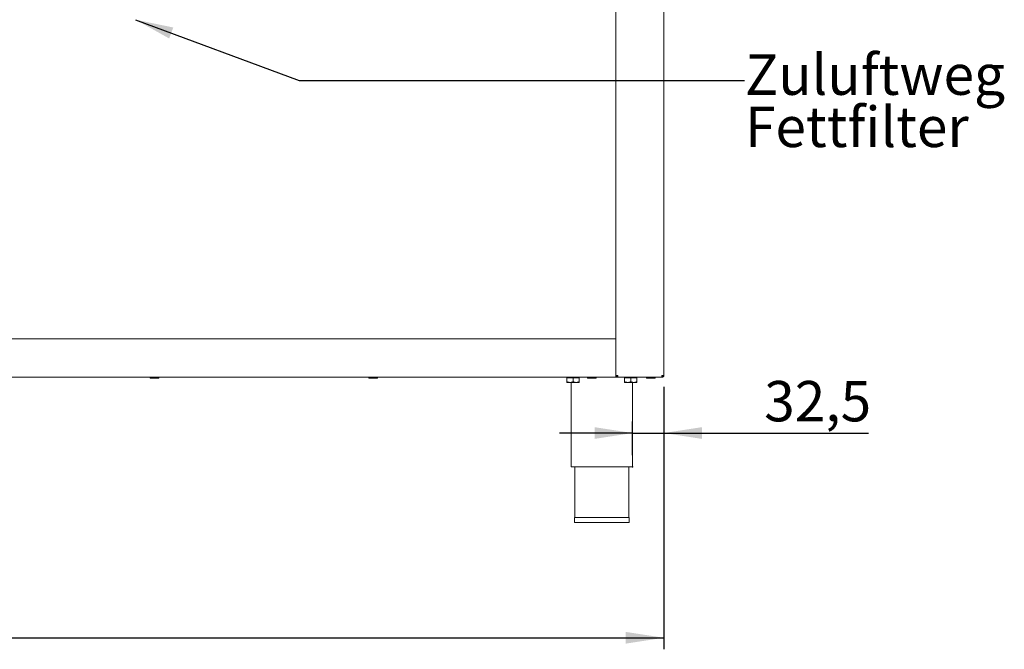
# Model space of a CAD drawing. Units: millimetres. Extents: x 5 to 415, y 5 to 292.
# Drawn here: x 143 to 229, y 178 to 232 of the extents above; entities that cross this region are included whole.
import ezdxf

# ---------------------------------------------------------------- set-up
doc = ezdxf.new("R2010")
doc.units = ezdxf.units.MM
doc.header["$PDSIZE"] = -1
doc.layers.add('BEMAßUNG', color=96, linetype='Continuous')
doc.styles.add('SLDTEXTSTYLE0', font='TXT', dxfattribs={"width": 0.75})
doc.dimstyles.new('SLDDIMSTYLE0', dxfattribs={"dimtxt": 3.5, "dimasz": 3.302, "dimexe": 0, "dimexo": 0.0625, "dimgap": 0.875, "dimtad": 1, "dimdec": 1, "dimlfac": 12, "dimrnd": 1e-09, "dimzin": 12, "dimdsep": 46, "dimtxsty": 'SLDTEXTSTYLE0', "dimsah": 1, "dimcen": 0.09, "dimadec": 0, "dimazin": 3, "dimtfac": 1, "dimtdec": 1, "dimtmove": 0, "dimatfit": 0, "dimfxl": 0, "dimfrac": 2, "dimtolj": 1, "dimtzin": 12, "dimarcsym": 0})
doc.dimstyles.new('SLDDIMSTYLE1', dxfattribs={"dimtxt": 3.5, "dimasz": 3.302, "dimexe": 0, "dimexo": 0.0625, "dimgap": 0.875, "dimtad": 1, "dimlfac": 12, "dimrnd": 1e-09, "dimzin": 12, "dimdsep": 46, "dimtxsty": 'SLDTEXTSTYLE0', "dimsah": 1, "dimcen": 0.09, "dimadec": 0, "dimazin": 3, "dimtfac": 1, "dimtofl": 0, "dimtmove": 0, "dimatfit": 3, "dimfxl": 0, "dimfrac": 2, "dimtolj": 1, "dimtzin": 12, "dimarcsym": 0})

# ---------------------------------------------------------------- blocks, each defined once
blk = doc.blocks.new('_D')
at = {"layer": 'BEMAßUNG'}
for p, q in [((199.201, 200.52), (199.201, 195.52)), ((196.492, 194.604), (196.492, 197.52)), ((196.492, 196.52), (190.142, 196.52)), ((196.492, 196.52), (199.201, 196.52)), ((199.201, 196.52), (216.956, 196.52))]:
    blk.add_line(p, q, dxfattribs=at)
for points in [[(196.492, 196.52), (193.19, 197.028), (193.19, 196.012)], [(199.201, 196.52), (202.503, 196.012), (202.503, 197.028)]]:
    blk.add_solid(points, dxfattribs=at)
at = {"layer": 'BEMAßUNG', "insert": (207.904, 201.032), "char_height": 3.5, "attachment_point": 1, "style": 'SLDTEXTSTYLE0'}
blk.add_mtext('32,5', dxfattribs=at)
blk = doc.blocks.new('_D_5')
at = {"layer": 'BEMAßUNG'}
for p, q in [((53.951, 200.52), (53.951, 177.77)), ((199.201, 200.52), (199.201, 177.77)), ((53.951, 178.77), (199.201, 178.77))]:
    blk.add_line(p, q, dxfattribs=at)
for points in [[(53.951, 178.77), (57.253, 178.262), (57.253, 179.278)], [(199.201, 178.77), (195.899, 179.278), (195.899, 178.262)]]:
    blk.add_solid(points, dxfattribs=at)
at = {"layer": 'BEMAßUNG', "insert": (118.563, 183.282), "char_height": 3.5, "attachment_point": 1, "style": 'SLDTEXTSTYLE0'}
blk.add_mtext('1743', dxfattribs=at)
blk = doc.blocks.new('SW_NOTE_0')
at = {"layer": 'BEMAßUNG', "color": 0, "char_height": 3.5, "attachment_point": 1, "style": 'SLDTEXTSTYLE0'}
for s, insert in [('Zuluftweg', (0, 4.512)), ('Fettfilter', (0, -0.014))]:
    blk.add_mtext(s, dxfattribs=dict(at, insert=insert))

msp = doc.modelspace()

# ---------------------------------------------------------------- linework, layer by layer
at = {"color": 7, "linetype": 'Continuous', "lineweight": 15}
for p, q in [((195.03407, 201.52041), (195.03407, 255.35374)), ((199.20074, 201.52041), (199.20074, 255.35374)), ((58.1174, 204.68707), (195.03407, 204.68707)), ((195.03407, 201.52041), (195.03407, 204.52041)), ((58.1174, 201.35374), (195.03407, 201.35374)), ((190.78407, 201.30374), (190.78407, 200.99587)), ((190.78407, 201.30374), (191.32573, 201.30374)), ((191.0549, 200.91207), (190.78407, 200.91207)), ((190.8424, 201.35374), (190.8424, 201.30374)), ((191.0549, 200.91207), (191.59657, 200.91207)), ((191.15907, 200.91207), (191.15907, 193.60374)), ((191.32573, 201.30374), (191.32573, 200.99587)), ((191.32573, 201.30374), (191.8674, 201.30374)), ((191.59657, 200.91207), (191.8674, 200.91207)), ((191.80907, 201.30374), (191.80907, 201.35374)), ((191.8674, 201.30374), (191.8674, 200.99587)), ((195.20073, 201.52041), (195.03407, 201.52041)), ((195.03407, 201.52041), (195.03407, 201.35374)), ((195.20073, 201.35374), (195.03407, 201.35374)), ((195.20073, 201.52041), (195.20073, 201.47874)), ((195.20073, 201.35374), (195.20073, 201.43707)), ((195.21841, 201.35374), (195.20073, 201.35374)), ((199.01639, 201.35374), (195.21841, 201.35374)), ((195.78407, 201.30374), (195.78407, 200.99587)), ((195.78407, 201.30374), (196.32573, 201.30374)), ((196.0549, 200.91207), (195.78407, 200.91207)), ((195.8424, 201.35374), (195.8424, 201.30374)), ((196.0549, 200.91207), (196.59657, 200.91207)), ((196.32573, 201.30374), (196.32573, 200.99587)), ((196.32573, 201.30374), (196.8674, 201.30374)), ((196.4924, 193.60374), (196.4924, 200.91207)), ((196.59657, 200.91207), (196.8674, 200.91207)), ((196.80907, 201.30374), (196.80907, 201.35374)), ((196.8674, 201.30374), (196.8674, 200.99587)), ((198.37956, 201.26207), (197.77191, 201.26207)), ((199.03407, 201.35374), (199.01639, 201.35374)), ((199.03407, 201.47874), (199.03407, 201.52041)), ((199.20074, 201.52041), (199.03407, 201.52041)), ((199.03407, 201.35374), (199.03407, 201.43707)), ((191.15907, 193.60374), (193.82573, 193.60374)), ((191.4924, 193.60374), (191.4924, 189.18707)), ((193.82573, 193.60374), (196.4924, 193.60374)), ((196.15907, 189.18707), (196.15907, 193.60374)), ((191.45907, 189.18707), (191.45907, 188.77041)), ((191.45907, 189.18707), (196.1924, 189.18707)), ((191.45907, 188.77041), (196.1924, 188.77041)), ((196.1924, 188.77041), (196.1924, 189.18707))]:
    msp.add_line(p, q, dxfattribs=at)
at = {"color": 7, "linetype": 'Continuous', "lineweight": 15, "flags": 128}
msp.add_lwpolyline([(199.0331, 201.49242), (199.04765, 201.51115), (199.0534, 201.52041)], dxfattribs=at)
at = {"color": 7, "linetype": 'Continuous', "lineweight": 15}
for centre, start, end in [((154.718, 201.35374), 180, 270), ((155.32633, 201.35374), 270, 0), ((173.68228, 201.35374), 180, 270), ((174.29061, 201.35374), 270, 0), ((192.64657, 201.35374), 180, 270), ((193.2549, 201.35374), 270, 0), ((197.77157, 201.35374), 180, 270), ((198.3799, 201.35374), 270, 0)]:
    msp.add_arc(centre, 0.09167, start, end, dxfattribs=at)
for points, knots in [([(154.718, 201.26207), (154.7192, 201.26207), (154.72159, 201.26207), (154.74128, 201.26207), (154.78006, 201.26207), (154.85108, 201.26207), (154.94244, 201.26207), (155.02183, 201.26207), (155.08418, 201.26207), (155.14395, 201.26207), (155.21346, 201.26207), (155.28308, 201.26207), (155.31844, 201.26207), (155.32835, 201.26207), (155.32628, 201.26207), (155.32625, 201.26207)], [0, 0, 0, 0, 0.06576655, 0.13153397, 0.19593681, 0.31557034, 0.43520418, 0.49960608, 0.56537289, 0.63114031, 0.69554087, 0.81517435, 0.9348096, 0.9992089, 1, 1, 1, 1]), ([(173.68228, 201.26207), (173.68348, 201.26207), (173.68588, 201.26207), (173.70556, 201.26207), (173.74435, 201.26207), (173.81537, 201.26207), (173.90673, 201.26207), (173.98611, 201.26207), (174.04847, 201.26207), (174.10823, 201.26207), (174.17775, 201.26207), (174.24737, 201.26207), (174.28273, 201.26207), (174.29263, 201.26207), (174.29056, 201.26207), (174.29054, 201.26207)], [0, 0, 0, 0, 0.06576652, 0.13153391, 0.19593799, 0.3155696, 0.43520098, 0.49960284, 0.56536963, 0.63113701, 0.6955421, 0.8151737, 0.9348099, 0.9992089, 1, 1, 1, 1]), ([(191.0549, 200.91207), (191.00725, 200.91692), (190.91271, 200.92653), (190.82672, 200.97288), (190.78407, 200.99587)], [0, 0, 0, 0, 0.50399508, 1, 1, 1, 1]), ([(190.78407, 200.99587), (190.78407, 200.97838), (190.78407, 200.93137), (190.78407, 200.91952), (190.78407, 200.91207)], [0, 0, 0, 0, 0.37214004, 1, 1, 1, 1]), ([(191.32573, 200.99587), (191.28865, 200.9763), (191.21322, 200.93648), (191.11969, 200.9138), (191.06624, 200.91238), (191.0549, 200.91207)], [0, 0, 0, 0, 0.43237894, 0.87955565, 1, 1, 1, 1]), ([(191.59657, 200.91207), (191.54892, 200.91692), (191.45437, 200.92653), (191.36839, 200.97288), (191.32573, 200.99587)], [0, 0, 0, 0, 0.50399508, 1, 1, 1, 1]), ([(191.8674, 200.99587), (191.83032, 200.9763), (191.75489, 200.93648), (191.66136, 200.9138), (191.60791, 200.91238), (191.59657, 200.91207)], [0, 0, 0, 0, 0.43237894, 0.87955565, 1, 1, 1, 1]), ([(191.8674, 200.91207), (191.8674, 200.91952), (191.8674, 200.93137), (191.8674, 200.97838), (191.8674, 200.99587)], [0, 0, 0, 0, 0.62785996, 1, 1, 1, 1]), ([(192.64657, 201.26207), (192.64777, 201.26207), (192.65016, 201.26207), (192.66985, 201.26207), (192.70864, 201.26207), (192.77965, 201.26207), (192.87101, 201.26207), (192.9504, 201.26207), (193.01276, 201.26207), (193.07252, 201.26207), (193.14204, 201.26207), (193.21165, 201.26207), (193.24702, 201.26207), (193.25692, 201.26207), (193.25485, 201.26207), (193.25482, 201.26207)], [0, 0, 0, 0, 0.06576648, 0.13153382, 0.19593787, 0.3155694, 0.4352007, 0.49960252, 0.56537445, 0.6311418, 0.69554229, 0.81517382, 0.93480994, 0.9992089, 1, 1, 1, 1]), ([(195.20073, 201.35374), (195.17889, 201.35625), (195.13522, 201.36126), (195.08013, 201.3998), (195.04158, 201.45489), (195.03657, 201.49857), (195.03407, 201.52041)], [0, 0, 0, 0, 0.24998831, 0.49999328, 0.74999892, 1, 1, 1, 1]), ([(195.20073, 201.43707), (195.18981, 201.43833), (195.16797, 201.44083), (195.14043, 201.4601), (195.12116, 201.48765), (195.11865, 201.50949), (195.1174, 201.52041)], [0, 0, 0, 0, 0.24998738, 0.49999398, 0.74999674, 1, 1, 1, 1]), ([(195.20073, 201.52041), (195.20221, 201.49857), (195.20515, 201.45489), (195.20957, 201.3998), (195.214, 201.36126), (195.21694, 201.35625), (195.21841, 201.35374)], [0, 0, 0, 0, 0.250000068, 0.500000068, 0.750004023, 1, 1, 1, 1]), ([(196.0549, 200.91207), (196.00725, 200.91692), (195.91271, 200.92653), (195.82672, 200.97288), (195.78407, 200.99587)], [0, 0, 0, 0, 0.50399508, 1, 1, 1, 1]), ([(195.78407, 200.99587), (195.78407, 200.97838), (195.78407, 200.93137), (195.78407, 200.91952), (195.78407, 200.91207)], [0, 0, 0, 0, 0.37214004, 1, 1, 1, 1]), ([(196.32573, 200.99587), (196.28865, 200.9763), (196.21322, 200.93648), (196.11969, 200.9138), (196.06624, 200.91238), (196.0549, 200.91207)], [0, 0, 0, 0, 0.43237894, 0.87955565, 1, 1, 1, 1]), ([(196.59657, 200.91207), (196.54892, 200.91692), (196.45437, 200.92653), (196.36839, 200.97288), (196.32573, 200.99587)], [0, 0, 0, 0, 0.50399508, 1, 1, 1, 1]), ([(196.8674, 200.99587), (196.83032, 200.9763), (196.75488, 200.93648), (196.66136, 200.9138), (196.60791, 200.91238), (196.59657, 200.91207)], [0, 0, 0, 0, 0.43239145, 0.87955556, 1, 1, 1, 1]), ([(196.8674, 200.91207), (196.8674, 200.91952), (196.8674, 200.93137), (196.8674, 200.97838), (196.8674, 200.99587)], [0, 0, 0, 0, 0.62785996, 1, 1, 1, 1]), ([(199.01639, 201.35374), (199.01786, 201.35625), (199.02081, 201.36126), (199.02523, 201.3998), (199.02965, 201.45489), (199.03259, 201.49857), (199.03407, 201.52041)], [0, 0, 0, 0, 0.24999727, 0.50000122, 0.75000122, 1, 1, 1, 1]), ([(199.1174, 201.52041), (199.11615, 201.50949), (199.11364, 201.48765), (199.09437, 201.4601), (199.06683, 201.44083), (199.04499, 201.43833), (199.03407, 201.43707)], [0, 0, 0, 0, 0.250004765, 0.499980875, 0.749981658, 1, 1, 1, 1]), ([(199.20074, 201.52041), (199.19823, 201.49857), (199.19322, 201.45489), (199.15468, 201.3998), (199.09959, 201.36126), (199.05591, 201.35625), (199.03407, 201.35374)], [0, 0, 0, 0, 0.24999642, 0.4999974, 0.74999771, 1, 1, 1, 1])]:
    msp.add_open_spline(points, degree=3, knots=knots, dxfattribs=at)
at = {"layer": 'BEMAßUNG'}
for p, q in [((153.38567, 232.35374), (167.56563, 227.0811)), ((167.56563, 227.0811), (199.86062, 227.09293)), ((199.86062, 227.09293), (206.21062, 227.09293))]:
    msp.add_line(p, q, dxfattribs=at)
msp.add_point((196.4924, 193.60374), dxfattribs=at)
msp.add_solid([(153.38567, 232.35374), (156.30358, 230.72677), (156.65768, 231.67907)], dxfattribs=at)

# ---------------------------------------------------------------- block references
msp.add_blockref('SW_NOTE_0', (206.24368, 224.8267), dxfattribs=at)

# ---------------------------------------------------------------- dimensions: what is measured, and where the dimension line sits
for base, p1, dimstyle, picture, middle in [((199.20073, 178.77041), (53.95073, 201.52041), 'SLDDIMSTYLE1', '_D_5', (123.73547, 178.77041)), ((199.20073, 196.52021), (196.4924, 193.60374), 'SLDDIMSTYLE0', '_D', (212.43018, 196.52021))]:
    dim = msp.add_linear_dim(base=base, p1=p1, p2=(199.20073, 201.52041), dimstyle=dimstyle, dxfattribs=at)
    dim.commit()
    dim.dimension.update_dxf_attribs({"geometry": picture, "text_midpoint": middle, "dimtype": 160})

doc.saveas('drawing.dxf')
